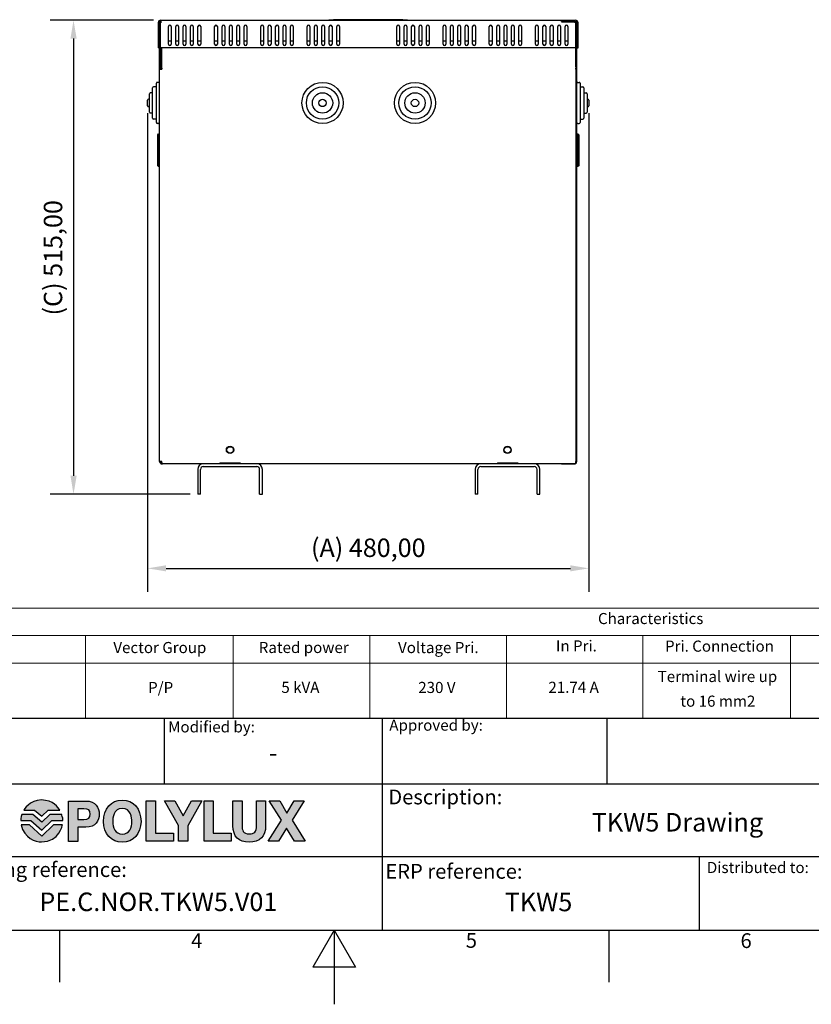
# Model space of a CAD drawing. Units: millimetres. Extents: x 0 to 2376, y 0 to 1680.
# Drawn here: x 848 to 1704, y 0 to 1064 of the extents above; entities that cross this region are included whole.
import ezdxf
from ezdxf.enums import TextEntityAlignment as Align

# ---------------------------------------------------------------- set-up
doc = ezdxf.new("R2018")
doc.units = ezdxf.units.MM
doc.header["$LTSCALE"] = 8
for name, color, linetype, lineweight, true_color in [('Dimensions(ISO)', 156, 'Continuous', 18, 0x004080), ('Sombreado', 179, 'Continuous', 9, 0x1e1e47), ('Symbols(ISO)', 156, 'Continuous', 18, 0x004080)]:
    doc.layers.add(name, color=color, linetype=linetype, lineweight=lineweight, true_color=true_color)
for name, color, linetype, lineweight in [('Geometría del boceto(ISO)', 7, 'Continuous', 25), ('LAYER_1', 7, 'Continuous', 25), ('Visible Edges(ISO)', 7, 'Continuous', 25)]:
    doc.layers.add(name, color=color, linetype=linetype, lineweight=lineweight)
doc.styles.add('Cotas de modelo (ISO)', font='arial.ttf')
doc.styles.add('Current-ISO', font='arial.ttf')
doc.styles.add('Estilo de texto28', font='arial.ttf')
doc.styles.add('Estilo de texto29', font='arial.ttf')
doc.styles.add('Estilo de texto40', font='arial.ttf')
doc.styles.add('Estilo de texto98', font='arial.ttf')
doc.styles.add('Estilo de texto99', font='arial.ttf')
doc.styles.get("Standard").update_dxf_attribs({"font": 'arial.ttf'})
doc.styles.add('Texto notas y aclaraciones (ISO)', font='arial.ttf')
doc.dimstyles.new('Cotas normal (ISO) Medianas', dxfattribs={"dimscale": 8, "dimtxt": 2.5, "dimasz": 2.5, "dimexe": 3.175, "dimexo": 1, "dimgap": 0.762, "dimtad": 1, "dimrnd": 1e-08, "dimzin": 0, "dimtxsty": 'Standard', "dimcen": 0.09, "dimdle": 10, "dimclrd": 156, "dimclre": 156, "dimclrt": 156, "dimazin": 0, "dimtfac": 1.4, "dimtmove": 0, "dimatfit": 3, "dimfxl": 1, "dimtolj": 1, "dimtzin": 0, "dimlwd": 25, "dimlwe": 25, "dimarcsym": 0})

# ---------------------------------------------------------------- blocks, each defined once
blk = doc.blocks.new('Marcos COORDENADAS')
at = {"layer": 'Geometría del boceto(ISO)'}
for p, q in [((10, 10), (287, 10)), ((111.38, 10), (111.38, 3)), ((148.5, 10), (145.61, 5)), ((148.5, 10), (148.5, 0)), ((148.5, 10), (151.39, 5)), ((185.62, 10), (185.62, 3)), ((151.39, 5), (145.61, 5))]:
    blk.add_line(p, q, dxfattribs=at)
at = {"layer": 'Symbols(ISO)', "color": 156, "true_color": 0x004080, "char_height": 2, "attachment_point": 2, "style": 'Texto notas y aclaraciones (ISO)'}
for s, insert in [('4', (129.94, 9.6)), ('5', (167.06, 9.63)), ('6', (204.19, 9.6))]:
    blk.add_mtext(s, dxfattribs=dict(at, insert=insert))
blk = doc.blocks.new('Cajetines ISO POLYLUX')
at = {"layer": 'Sombreado', "true_color": 0xe30613}
h = blk.add_hatch(color=12, dxfattribs=at)
edge = h.paths.add_edge_path()
edge.add_spline(control_points=[(94.43, 116.34), (94.23, 116.63), (93.55, 117.7), (91.95, 117.7)], knot_values=[0, 0, 0, 0, 1, 1, 1, 1], degree=3, periodic=0)
edge.add_spline(control_points=[(91.95, 117.7), (90.35, 117.7), (89.57, 116.34), (89.57, 116.34)], knot_values=[0, 0, 0, 0, 1, 1, 1, 1], degree=3, periodic=0)
edge.add_line((89.57, 116.34), (91.03, 116.34))
edge.add_line((91.03, 116.34), (92, 115.52))
edge.add_line((92, 115.52), (92.87, 116.34))
edge.add_line((92.87, 116.34), (94.43, 116.34))
h = blk.add_hatch(color=12, dxfattribs=at)
edge = h.paths.add_edge_path(flags=0)
edge.add_line((97.66, 115.05), (96.86, 115.05))
edge.add_line((96.86, 115.05), (96.86, 116.52))
edge.add_line((96.86, 116.52), (97.66, 116.52))
edge.add_spline(control_points=[(97.66, 116.52), (98.3, 116.52), (98.56, 116.31), (98.56, 115.79)], knot_values=[-1, -1, -1, -1, 0, 0, 0, 0], degree=3, periodic=0)
edge.add_spline(control_points=[(98.56, 115.79), (98.56, 115.27), (98.3, 115.05), (97.66, 115.05)], knot_values=[-1, -1, -1, -1, 0, 0, 0, 0], degree=3, periodic=0)
edge = h.paths.add_edge_path()
edge.add_spline(control_points=[(99.76, 115.79), (99.76, 114.93), (99.29, 114.01), (97.96, 114.01)], knot_values=[0, 0, 0, 0, 1, 1, 1, 1], degree=3, periodic=0)
edge.add_line((97.96, 114.01), (96.86, 114.01))
edge.add_line((96.86, 114.01), (96.86, 112.11))
edge.add_line((96.86, 112.11), (95.63, 112.11))
edge.add_line((95.63, 112.11), (95.63, 117.56))
edge.add_line((95.63, 117.56), (97.96, 117.56))
edge.add_spline(control_points=[(97.96, 117.56), (99.29, 117.56), (99.76, 116.64), (99.76, 115.79)], knot_values=[0, 0, 0, 0, 1, 1, 1, 1], degree=3, periodic=0)
h = blk.add_hatch(color=12, dxfattribs=at)
edge = h.paths.add_edge_path(flags=0)
edge.add_spline(control_points=[(102.88, 116.57), (104.08, 116.57), (104.18, 115.22), (104.18, 114.81)], knot_values=[-1, -1, -1, -1, 0, 0, 0, 0], degree=3, periodic=0)
edge.add_spline(control_points=[(104.18, 114.81), (104.18, 113.98), (103.84, 113.09), (102.88, 113.09)], knot_values=[-1, -1, -1, -1, 0, 0, 0, 0], degree=3, periodic=0)
edge.add_spline(control_points=[(102.88, 113.09), (101.92, 113.09), (101.58, 113.98), (101.58, 114.81)], knot_values=[-1, -1, -1, -1, 0, 0, 0, 0], degree=3, periodic=0)
edge.add_spline(control_points=[(101.58, 114.81), (101.58, 115.22), (101.67, 116.57), (102.88, 116.57)], knot_values=[-1, -1, -1, -1, 0, 0, 0, 0], degree=3, periodic=0)
edge = h.paths.add_edge_path()
edge.add_spline(control_points=[(100.35, 114.81), (100.35, 116.53), (101.37, 117.69), (102.88, 117.69)], knot_values=[0, 0, 0, 0, 1, 1, 1, 1], degree=3, periodic=0)
edge.add_spline(control_points=[(102.88, 117.69), (104.39, 117.69), (105.41, 116.53), (105.41, 114.81)], knot_values=[0, 0, 0, 0, 1, 1, 1, 1], degree=3, periodic=0)
edge.add_spline(control_points=[(105.41, 114.81), (105.41, 113.14), (104.37, 111.98), (102.88, 111.98)], knot_values=[0, 0, 0, 0, 1, 1, 1, 1], degree=3, periodic=0)
edge.add_spline(control_points=[(102.88, 111.98), (101.39, 111.98), (100.35, 113.14), (100.35, 114.81)], knot_values=[0, 0, 0, 0, 1, 1, 1, 1], degree=3, periodic=0)
for points in [[(106.12, 117.58), (107.35, 117.58), (107.35, 113.24), (109.79, 113.24), (109.79, 112.12), (106.12, 112.12)], [(110.49, 114.24), (108.59, 117.58), (109.98, 117.58), (111.12, 115.54), (112.25, 117.58), (113.62, 117.58), (111.72, 114.21), (111.72, 112.12), (110.49, 112.12)], [(113.93, 117.58), (115.16, 117.58), (115.16, 113.24), (117.6, 113.24), (117.6, 112.12), (113.93, 112.12)], [(125.08, 113.91), (124, 112.12), (122.61, 112.12), (124.4, 114.98), (122.74, 117.58), (124.18, 117.58), (125.13, 115.94), (126.11, 117.58), (127.47, 117.58), (125.82, 114.97), (127.61, 112.12), (126.14, 112.12)]]:
    blk.add_hatch(color=12, dxfattribs=at).paths.add_polyline_path(points)
h = blk.add_hatch(color=12, dxfattribs=at)
edge = h.paths.add_edge_path()
edge.add_line((117.84, 114.2), (117.84, 117.58))
edge.add_line((117.84, 117.58), (119.07, 117.58))
edge.add_line((119.07, 117.58), (119.07, 114.2))
edge.add_spline(control_points=[(119.07, 114.2), (119.07, 113.66), (119.19, 113.11), (120.04, 113.11)], knot_values=[0, 0, 0, 0, 1, 1, 1, 1], degree=3, periodic=0)
edge.add_spline(control_points=[(120.04, 113.11), (120.75, 113.11), (121.02, 113.41), (121.02, 114.2)], knot_values=[0, 0, 0, 0, 1, 1, 1, 1], degree=3, periodic=0)
edge.add_line((121.02, 114.2), (121.02, 117.58))
edge.add_line((121.02, 117.58), (122.25, 117.58))
edge.add_line((122.25, 117.58), (122.25, 114.2))
edge.add_spline(control_points=[(122.25, 114.2), (122.25, 112.78), (121.46, 112), (120.04, 112)], knot_values=[0, 0, 0, 0, 1, 1, 1, 1], degree=3, periodic=0)
edge.add_spline(control_points=[(120.04, 112), (118.6, 112), (117.84, 112.76), (117.84, 114.2)], knot_values=[0, 0, 0, 0, 1, 1, 1, 1], degree=3, periodic=0)
h = blk.add_hatch(color=12, dxfattribs=at)
edge = h.paths.add_edge_path()
edge.add_spline(control_points=[(89.3, 115.74), (89.16, 115.38), (89.16, 114.93), (89.16, 114.93)], knot_values=[0, 0, 0, 0, 1, 1, 1, 1], degree=3, periodic=0)
edge.add_line((89.16, 114.93), (90.54, 114.93))
edge.add_line((90.54, 114.93), (92, 113.63))
edge.add_line((92, 113.63), (93.36, 114.93))
edge.add_line((93.36, 114.93), (94.84, 114.93))
edge.add_spline(control_points=[(94.84, 114.93), (94.85, 115.33), (94.7, 115.74), (94.7, 115.74)], knot_values=[0, 0, 0, 0, 1, 1, 1, 1], degree=3, periodic=0)
edge.add_line((94.7, 115.74), (93.08, 115.74))
edge.add_line((93.08, 115.74), (92, 114.72))
edge.add_line((92, 114.72), (90.81, 115.74))
edge.add_line((90.81, 115.74), (89.3, 115.74))
h = blk.add_hatch(color=12, dxfattribs=at)
edge = h.paths.add_edge_path()
edge.add_spline(control_points=[(89.21, 114.34), (89.61, 112.52), (91.2, 112.01), (91.94, 112.03)], knot_values=[0, 0, 0, 0, 1, 1, 1, 1], degree=3, periodic=0)
edge.add_spline(control_points=[(91.94, 112.03), (94.43, 112.08), (94.79, 114.34), (94.79, 114.34)], knot_values=[0, 0, 0, 0, 1, 1, 1, 1], degree=3, periodic=0)
edge.add_line((94.79, 114.34), (93.58, 114.34))
edge.add_line((93.58, 114.34), (92, 112.82))
edge.add_line((92, 112.82), (90.32, 114.34))
edge.add_line((90.32, 114.34), (89.21, 114.34))
at = {"layer": 'Geometría del boceto(ISO)'}
blk.add_line((180.84, 110), (180.84, 100.1), dxfattribs=at)
at = {"layer": 'LAYER_1', "color": 12, "true_color": 0xe30613}
for p, q in [((95.63, 112.11), (95.63, 117.56)), ((95.63, 117.56), (97.96, 117.56)), ((106.12, 112.12), (106.12, 117.58)), ((106.12, 117.58), (107.35, 117.58)), ((107.35, 117.58), (107.35, 113.24)), ((110.49, 114.24), (108.59, 117.58)), ((108.59, 117.58), (109.98, 117.58)), ((109.98, 117.58), (111.12, 115.54)), ((111.12, 115.54), (112.25, 117.58)), ((113.62, 117.58), (111.72, 114.21)), ((112.25, 117.58), (113.62, 117.58)), ((113.93, 112.12), (113.93, 117.58)), ((113.93, 117.58), (115.16, 117.58)), ((115.16, 117.58), (115.16, 113.24)), ((117.84, 114.2), (117.84, 117.58)), ((117.84, 117.58), (119.07, 117.58)), ((119.07, 117.58), (119.07, 114.2)), ((121.02, 114.2), (121.02, 117.58)), ((121.02, 117.58), (122.25, 117.58)), ((122.25, 117.58), (122.25, 114.2)), ((124.4, 114.98), (122.74, 117.58)), ((122.74, 117.58), (124.18, 117.58)), ((124.18, 117.58), (125.13, 115.94)), ((125.13, 115.94), (126.11, 117.58)), ((127.47, 117.58), (125.82, 114.97)), ((126.11, 117.58), (127.47, 117.58)), ((90.81, 115.74), (89.3, 115.74)), ((89.57, 116.34), (91.03, 116.34)), ((92, 114.72), (90.81, 115.74)), ((91.03, 116.34), (92, 115.52)), ((92, 115.52), (92.87, 116.34)), ((93.08, 115.74), (92, 114.72)), ((92.87, 116.34), (94.43, 116.34)), ((94.7, 115.74), (93.08, 115.74)), ((97.66, 116.52), (96.86, 116.52)), ((96.86, 116.52), (96.86, 115.05)), ((89.16, 114.93), (90.54, 114.93)), ((90.54, 114.93), (92, 113.63)), ((92, 113.63), (93.36, 114.93)), ((93.36, 114.93), (94.84, 114.93)), ((96.86, 115.05), (97.66, 115.05)), ((122.61, 112.12), (124.4, 114.98)), ((125.82, 114.97), (127.61, 112.12)), ((90.32, 114.34), (89.21, 114.34)), ((92, 112.82), (90.32, 114.34)), ((93.58, 114.34), (92, 112.82)), ((94.79, 114.34), (93.58, 114.34)), ((97.96, 114.01), (96.86, 114.01)), ((96.86, 114.01), (96.86, 112.11)), ((107.35, 113.24), (109.79, 113.24)), ((109.79, 113.24), (109.79, 112.12)), ((110.49, 112.12), (110.49, 114.24)), ((111.72, 114.21), (111.72, 112.12)), ((115.16, 113.24), (117.6, 113.24)), ((117.6, 113.24), (117.6, 112.12)), ((125.08, 113.91), (124, 112.12)), ((126.14, 112.12), (125.08, 113.91)), ((96.86, 112.11), (95.63, 112.11)), ((109.79, 112.12), (106.12, 112.12)), ((111.72, 112.12), (110.49, 112.12)), ((117.6, 112.12), (113.93, 112.12)), ((124, 112.12), (122.61, 112.12)), ((127.61, 112.12), (126.14, 112.12))]:
    blk.add_line(p, q, dxfattribs=at)
for points in [[(91.95, 117.7), (90.35, 117.7), (89.57, 116.34), (89.57, 116.34)], [(94.43, 116.34), (94.23, 116.63), (93.55, 117.7), (91.95, 117.7)], [(97.96, 117.56), (99.29, 117.56), (99.76, 116.64), (99.76, 115.79)], [(100.35, 114.81), (100.35, 116.53), (101.37, 117.69), (102.88, 117.69)], [(102.88, 117.69), (104.39, 117.69), (105.41, 116.53), (105.41, 114.81)], [(89.3, 115.74), (89.16, 115.38), (89.16, 114.93), (89.16, 114.93)], [(94.84, 114.93), (94.85, 115.33), (94.7, 115.74), (94.7, 115.74)], [(98.56, 115.79), (98.56, 116.31), (98.3, 116.52), (97.66, 116.52)], [(97.66, 115.05), (98.3, 115.05), (98.56, 115.27), (98.56, 115.79)], [(99.76, 115.79), (99.76, 114.93), (99.29, 114.01), (97.96, 114.01)], [(102.88, 116.57), (101.67, 116.57), (101.58, 115.22), (101.58, 114.81)], [(104.18, 114.81), (104.18, 115.22), (104.08, 116.57), (102.88, 116.57)], [(102.88, 111.98), (101.39, 111.98), (100.35, 113.14), (100.35, 114.81)], [(101.58, 114.81), (101.58, 113.98), (101.92, 113.09), (102.88, 113.09)], [(105.41, 114.81), (105.41, 113.14), (104.37, 111.98), (102.88, 111.98)], [(102.88, 113.09), (103.84, 113.09), (104.18, 113.98), (104.18, 114.81)], [(89.21, 114.34), (89.61, 112.52), (91.2, 112.01), (91.94, 112.03)], [(91.94, 112.03), (94.43, 112.08), (94.79, 114.34), (94.79, 114.34)], [(120.04, 112), (118.6, 112), (117.84, 112.76), (117.84, 114.2)], [(119.07, 114.2), (119.07, 113.66), (119.19, 113.11), (120.04, 113.11)], [(120.04, 113.11), (120.75, 113.11), (121.02, 113.41), (121.02, 114.2)], [(122.25, 114.2), (122.25, 112.78), (121.46, 112), (120.04, 112)]]:
    blk.add_open_spline(points, degree=3, dxfattribs=at)
at = {"layer": 'Visible Edges(ISO)'}
for p, q in [((270, 128.73), (77.98, 128.73)), ((108.58, 119.9), (108.58, 128.73)), ((138, 128.73), (138, 100.1)), ((168.4, 119.9), (168.4, 128.73)), ((77.98, 119.9), (270, 119.9)), ((270, 110), (77.98, 110)), ((77.98, 100.1), (270, 100.1))]:
    blk.add_line(p, q, dxfattribs=at)
at = {"layer": 'Symbols(ISO)', "color": 7, "style": 'Current-ISO'}
for s, insert, char_height, width, attachment_point in [('\\fArial|b0|i0;\\H1.5000;Modified by:', (109.08, 128.33), 1.5, 27.6925, 1), ('\\fArial|b0|i0;\\H1.5000;Approved by:', (138.97, 128.56), 1.5, 28.7511, 1), ('\\fArial|b0|i0;\\H2.5000;-', (123.26, 124.09), 2.5, 27.8788, 5), ('\\fArial|b0|i0;\\H2.0000;Description:', (138.83, 119.11), 2, 27.6925, 1), ('\\fArial|b0|i0;\\H2.0000;Drawing reference:', (79.41, 109.3), 2, 27.6925, 1), ('\\fArial|b0|i0;\\H2.0000;ERP reference:', (138.43, 109.06), 2, 27.6925, 1), ('\\fArial|b0|i0;\\H1.5000;Distributed to:', (181.89, 109.33), 1.5, 14.5, 1)]:
    blk.add_mtext(s, dxfattribs=dict(at, insert=insert, char_height=char_height, width=width, attachment_point=attachment_point))
at = {"layer": 'Symbols(ISO)', "color": 7}
for tag, height, style, p in [('MATERIAL', 2, 'Texto notas y aclaraciones (ISO)', (209.43, 123.91)), ('MASA\\P3;', 2, 'Texto notas y aclaraciones (ISO)', (250.93, 124.09)), ('Replaces', 2, 'Texto notas y aclaraciones (ISO)', (183.12, 123.32)), ('Description', 2.5, 'Estilo de texto28', (177.91, 114.37)), ('PART_NUMBER', 2.5, 'Estilo de texto28', (107.76, 103.62)), ('ERP_reference', 2.5, 'Estilo de texto28', (159.14, 103.6)), ('PROVEEDOR', 1.5, 'Estilo de texto40', (189.74, 104.87)), ('Escala_de_vista_inicial', 2, 'Estilo de texto29', (250.97, 103.35))]:
    blk.add_attdef(tag, text='', height=height, dxfattribs=dict(at, style=style)).set_placement(p, align=Align.MIDDLE_CENTER)
at = {"layer": 'Symbols(ISO)', "color": 7, "style": 'Estilo de texto29'}
for tag, p in [('Surface_treatment', (232.21, 125.1)), ('D._Técnico', (210.67, 108.94)), ('D._Fábrica', (231.68, 108.92)), ('D._Comercial', (210.67, 104.13)), ('D._Compras', (232.14, 104.18))]:
    blk.add_attdef(tag, text='', height=2, dxfattribs=at).set_placement(p, align=Align.TOP_CENTER)
at = {"layer": 'Symbols(ISO)', "color": 142, "true_color": 0x0080c0, "style": 'Estilo de texto29'}
blk.add_attdef('Valid', text='', height=2, dxfattribs=at).set_placement((265.24, 124.39), align=Align.MIDDLE_CENTER)
at = {"layer": 'Symbols(ISO)', "color": 7}
for tag, height, style, p in [('NOMBRE_DE_ARCHIVO_Y_RUTA', 0.3, 'Estilo de texto99', (243.87, 116.84)), ('Number_of_sheets', 2.5, 'Estilo de texto28', (265.95, 105.51))]:
    blk.add_attdef(tag, text='', height=height, dxfattribs=dict(at, style=style)).set_placement(p, align=Align.TOP_LEFT)
at = {"layer": 'Symbols(ISO)', "color": 7, "style": 'Texto notas y aclaraciones (ISO)'}
blk.add_attdef('Unidades', text='', height=2, dxfattribs=at).set_placement((235.31, 114.12), align=Align.MIDDLE_LEFT)
at = {"layer": 'Symbols(ISO)', "color": 7, "style": 'Estilo de texto98'}
blk.add_attdef('Sheet_number', text='', height=2.49, dxfattribs=at).set_placement((263.78, 105.5), align=Align.TOP_RIGHT)
blk = doc.blocks.new('*D19')
at = {"layer": 'Defpoints', "color": 0, "linetype": 'Continuous', "transparency": 16777216}
for p in [(986.3, 971.2), (1463.5, 971.2), (1463.5, 471.2)]:
    blk.add_point(p, dxfattribs=at)
at = {"layer": 'Dimensions(ISO)', "color": 156, "linetype": 'Continuous', "lineweight": 25, "true_color": 0x004080, "transparency": 16777216}
for p, q in [((986.3, 963.2), (986.3, 445.8)), ((1463.5, 963.2), (1463.5, 445.8)), ((1006.3, 471.2), (1443.5, 471.2))]:
    blk.add_line(p, q, dxfattribs=at)
at = {"layer": 'Dimensions(ISO)', "color": 156, "linetype": 'Continuous', "true_color": 0x004080, "transparency": 16777216}
for points in [[(1006.3, 474.5), (1006.3, 467.9), (986.3, 471.2)], [(1443.5, 474.5), (1443.5, 467.9), (1463.5, 471.2)]]:
    blk.add_solid(points, dxfattribs=at)
at = {"layer": 'Dimensions(ISO)', "color": 156, "linetype": 'Continuous', "lineweight": 25, "true_color": 0x004080, "transparency": 16777216, "insert": (1157, 503.4), "char_height": 20, "attachment_point": 1}
blk.add_mtext('\\A1; \\fArial|b0|i0;\\H19.8985;(A) 480,00', dxfattribs=at)
blk = doc.blocks.new('*D20')
at = {"layer": 'Defpoints', "color": 0, "linetype": 'Continuous', "transparency": 16777216}
for p in [(1000.8, 1063.7), (906.3, 551.2), (1040.5, 551.2)]:
    blk.add_point(p, dxfattribs=at)
at = {"layer": 'Dimensions(ISO)', "color": 156, "linetype": 'Continuous', "lineweight": 25, "true_color": 0x004080, "transparency": 16777216}
for p, q in [((992.8, 1063.7), (880.9, 1063.7)), ((906.3, 1043.7), (906.3, 571.2)), ((1032.5, 551.2), (880.9, 551.2))]:
    blk.add_line(p, q, dxfattribs=at)
at = {"layer": 'Dimensions(ISO)', "color": 156, "linetype": 'Continuous', "true_color": 0x004080, "transparency": 16777216}
for points in [[(903, 1043.7), (909.7, 1043.7), (906.3, 1063.7)], [(903, 571.2), (909.7, 571.2), (906.3, 551.2)]]:
    blk.add_solid(points, dxfattribs=at)
at = {"layer": 'Dimensions(ISO)', "color": 156, "linetype": 'Continuous', "lineweight": 25, "true_color": 0x004080, "transparency": 16777216, "insert": (874.2, 738.4), "char_height": 20, "attachment_point": 1, "rotation": 90}
blk.add_mtext('\\A1; \\fArial|b0|i0;\\H19.8985;(C) 515,00', dxfattribs=at)
blk = doc.blocks.new('Tabla1')
at = {"layer": 'Symbols(ISO)'}
for p, q in [((94.98, 53.53), (287, 53.53)), ((94.98, 49.81), (287, 49.81)), ((114.92, 49.81), (114.92, 46.09)), ((134.86, 49.81), (134.86, 46.09)), ((153.32, 49.81), (153.32, 46.09)), ((171.79, 49.81), (171.79, 46.09)), ((190.25, 49.81), (190.25, 46.09)), ((210.19, 49.81), (210.19, 46.09)), ((94.98, 46.09), (287, 46.09)), ((114.92, 46.09), (114.92, 38.63)), ((134.86, 46.09), (134.86, 38.63)), ((153.32, 46.09), (153.32, 38.63)), ((171.79, 46.09), (171.79, 38.63)), ((190.25, 46.09), (190.25, 38.63)), ((210.19, 46.09), (210.19, 38.63)), ((94.98, 38.63), (287, 38.63))]:
    blk.add_line(p, q, dxfattribs=at)
at = {"layer": 'Symbols(ISO)', "char_height": 1.5, "attachment_point": 7, "style": 'Cotas de modelo (ISO)'}
for s, insert in [('Characteristics', (184.17, 50.9)), ('In Pri.', (178.49, 47.2)), ('Pri. Connection', (193.23, 47.17)), ('Vector Group', (118.67, 46.98)), ('Rated power', (138.32, 46.99)), ('Voltage Pri.', (157.15, 46.98)), ('Terminal wire up ', (192.24, 43.07)), ('P/P', (123.37, 41.58)), ('5 kVA', (141.38, 41.6)), ('230 V', (159.88, 41.59)), ('21.74 A', (177.47, 41.61)), ('to 16 mm2', (195.31, 39.74))]:
    blk.add_mtext(s, dxfattribs=dict(at, insert=insert))

msp = doc.modelspace()

# ---------------------------------------------------------------- linework, layer by layer
at = {"layer": 'Visible Edges(ISO)'}
for p, q in [((1182.35, 1064.193), (1182.35, 1063.693)), ((1182.35, 1064.193), (1187.35, 1064.193)), ((1262.35, 1064.193), (1187.35, 1064.193)), ((1262.35, 1064.193), (1267.35, 1064.193)), ((1267.35, 1063.693), (1267.35, 1064.193)), ((999.35, 1060.693), (997.85, 1060.693)), ((997.85, 1060.693), (997.85, 1033.693)), ((999.35, 1060.693), (999.35, 1059.793)), ((999.35, 1010.55), (999.35, 1059.793)), ((1000.411, 1033.693), (1000.411, 1060.693)), ((1000.411, 1060.693), (1000.85, 1060.693)), ((1000.85, 1063.693), (1000.85, 1060.693)), ((1000.85, 1063.693), (1448.85, 1063.693)), ((1008.85, 1037.693), (1008.85, 1056.693)), ((1011.85, 1056.693), (1011.85, 1037.693)), ((1016.85, 1037.693), (1016.85, 1056.693)), ((1019.85, 1056.693), (1019.85, 1037.693)), ((1024.85, 1037.693), (1024.85, 1056.693)), ((1027.85, 1056.693), (1027.85, 1037.693)), ((1032.85, 1037.693), (1032.85, 1056.693)), ((1035.85, 1056.693), (1035.85, 1037.693)), ((1040.85, 1037.693), (1040.85, 1056.693)), ((1043.85, 1056.693), (1043.85, 1037.693)), ((1058.85, 1037.693), (1058.85, 1056.693)), ((1061.85, 1056.693), (1061.85, 1037.693)), ((1066.85, 1037.693), (1066.85, 1056.693)), ((1069.85, 1056.693), (1069.85, 1037.693)), ((1074.85, 1037.693), (1074.85, 1056.693)), ((1077.85, 1056.693), (1077.85, 1037.693)), ((1082.85, 1037.693), (1082.85, 1056.693)), ((1085.85, 1056.693), (1085.85, 1037.693)), ((1090.85, 1037.693), (1090.85, 1056.693)), ((1093.85, 1056.693), (1093.85, 1037.693)), ((1108.85, 1037.693), (1108.85, 1056.693)), ((1111.85, 1056.693), (1111.85, 1037.693)), ((1116.85, 1037.693), (1116.85, 1056.693)), ((1119.85, 1056.693), (1119.85, 1037.693)), ((1124.85, 1037.693), (1124.85, 1056.693)), ((1127.85, 1056.693), (1127.85, 1037.693)), ((1132.85, 1037.693), (1132.85, 1056.693)), ((1135.85, 1056.693), (1135.85, 1037.693)), ((1140.85, 1037.693), (1140.85, 1056.693)), ((1143.85, 1056.693), (1143.85, 1037.693)), ((1158.85, 1037.693), (1158.85, 1056.693)), ((1161.85, 1056.693), (1161.85, 1037.693)), ((1166.85, 1037.693), (1166.85, 1056.693)), ((1169.85, 1056.693), (1169.85, 1037.693)), ((1174.85, 1037.693), (1174.85, 1056.693)), ((1177.85, 1056.693), (1177.85, 1037.693)), ((1182.85, 1037.693), (1182.85, 1056.693)), ((1185.85, 1056.693), (1185.85, 1037.693)), ((1190.85, 1037.693), (1190.85, 1056.693)), ((1193.85, 1056.693), (1193.85, 1037.693)), ((1255.85, 1037.693), (1255.85, 1056.693)), ((1258.85, 1056.693), (1258.85, 1037.693)), ((1263.85, 1037.693), (1263.85, 1056.693)), ((1266.85, 1056.693), (1266.85, 1037.693)), ((1271.85, 1037.693), (1271.85, 1056.693)), ((1274.85, 1056.693), (1274.85, 1037.693)), ((1279.85, 1037.693), (1279.85, 1056.693)), ((1282.85, 1056.693), (1282.85, 1037.693)), ((1287.85, 1037.693), (1287.85, 1056.693)), ((1290.85, 1056.693), (1290.85, 1037.693)), ((1305.85, 1037.693), (1305.85, 1056.693)), ((1308.85, 1056.693), (1308.85, 1037.693)), ((1313.85, 1037.693), (1313.85, 1056.693)), ((1316.85, 1056.693), (1316.85, 1037.693)), ((1321.85, 1037.693), (1321.85, 1056.693)), ((1324.85, 1056.693), (1324.85, 1037.693)), ((1329.85, 1037.693), (1329.85, 1056.693)), ((1332.85, 1056.693), (1332.85, 1037.693)), ((1337.85, 1037.693), (1337.85, 1056.693)), ((1340.85, 1056.693), (1340.85, 1037.693)), ((1355.85, 1037.693), (1355.85, 1056.693)), ((1358.85, 1056.693), (1358.85, 1037.693)), ((1363.85, 1037.693), (1363.85, 1056.693)), ((1366.85, 1056.693), (1366.85, 1037.693)), ((1371.85, 1037.693), (1371.85, 1056.693)), ((1374.85, 1056.693), (1374.85, 1037.693)), ((1379.85, 1037.693), (1379.85, 1056.693)), ((1382.85, 1056.693), (1382.85, 1037.693)), ((1387.85, 1037.693), (1387.85, 1056.693)), ((1390.85, 1056.693), (1390.85, 1037.693)), ((1405.85, 1037.693), (1405.85, 1056.693)), ((1408.85, 1056.693), (1408.85, 1037.693)), ((1413.85, 1037.693), (1413.85, 1056.693)), ((1416.85, 1056.693), (1416.85, 1037.693)), ((1421.85, 1037.693), (1421.85, 1056.693)), ((1424.85, 1056.693), (1424.85, 1037.693)), ((1429.85, 1037.693), (1429.85, 1056.693)), ((1432.85, 1056.693), (1432.85, 1037.693)), ((1448.15, 1062.193), (1434.05, 1062.193)), ((1434.05, 1062.001), (1434.05, 1062.193)), ((1434.05, 1062.001), (1448.15, 1062.001)), ((1437.85, 1037.693), (1437.85, 1056.693)), ((1440.85, 1056.693), (1440.85, 1037.693)), ((1448.15, 1062.001), (1448.85, 1062.001)), ((1448.85, 1062.089), (1448.85, 1063.693)), ((1448.85, 1060.693), (1448.85, 1062.001)), ((1448.85, 1060.693), (1449.289, 1060.693)), ((1449.289, 1060.693), (1449.289, 1033.693)), ((1449.35, 1013.272), (1449.35, 1059.793)), ((1450.375, 1060.693), (1451.85, 1060.693)), ((1450.55, 586.593), (1450.55, 1059.793)), ((1451.85, 1033.693), (1451.85, 1060.693)), ((999.35, 1033.693), (997.85, 1033.693)), ((1449.289, 1033.693), (1000.411, 1033.693)), ((1000.55, 1010.55), (1000.55, 1033.693)), ((1001.75, 1011.75), (1001.75, 1033.693)), ((1008.85, 1041.504), (1011.85, 1041.504)), ((1016.85, 1041.504), (1019.85, 1041.504)), ((1024.85, 1041.504), (1027.85, 1041.504)), ((1032.85, 1041.504), (1035.85, 1041.504)), ((1040.85, 1041.504), (1043.85, 1041.504)), ((1058.85, 1041.504), (1061.85, 1041.504)), ((1066.85, 1041.504), (1069.85, 1041.504)), ((1074.85, 1041.504), (1077.85, 1041.504)), ((1082.85, 1041.504), (1085.85, 1041.504)), ((1090.85, 1041.504), (1093.85, 1041.504)), ((1108.85, 1041.504), (1111.85, 1041.504)), ((1116.85, 1041.504), (1119.85, 1041.504)), ((1124.85, 1041.504), (1127.85, 1041.504)), ((1132.85, 1041.504), (1135.85, 1041.504)), ((1140.85, 1041.504), (1143.85, 1041.504)), ((1158.85, 1041.504), (1161.85, 1041.504)), ((1166.85, 1041.504), (1169.85, 1041.504)), ((1174.85, 1041.504), (1177.85, 1041.504)), ((1182.85, 1041.504), (1185.85, 1041.504)), ((1190.85, 1041.504), (1193.85, 1041.504)), ((1210.537, 1033.661), (1210.467, 1033.693)), ((1210.556, 1033.693), (1210.537, 1033.661)), ((1240.563, 1033.661), (1240.544, 1033.693)), ((1240.633, 1033.693), (1240.563, 1033.661)), ((1255.85, 1041.504), (1258.85, 1041.504)), ((1263.85, 1041.504), (1266.85, 1041.504)), ((1271.85, 1041.504), (1274.85, 1041.504)), ((1279.85, 1041.504), (1282.85, 1041.504)), ((1287.85, 1041.504), (1290.85, 1041.504)), ((1305.85, 1041.504), (1308.85, 1041.504)), ((1313.85, 1041.504), (1316.85, 1041.504)), ((1321.85, 1041.504), (1324.85, 1041.504)), ((1329.85, 1041.504), (1332.85, 1041.504)), ((1337.85, 1041.504), (1340.85, 1041.504)), ((1355.85, 1041.504), (1358.85, 1041.504)), ((1363.85, 1041.504), (1366.85, 1041.504)), ((1371.85, 1041.504), (1374.85, 1041.504)), ((1379.85, 1041.504), (1382.85, 1041.504)), ((1387.85, 1041.504), (1390.85, 1041.504)), ((1405.85, 1041.504), (1408.85, 1041.504)), ((1413.85, 1041.504), (1416.85, 1041.504)), ((1421.85, 1041.504), (1424.85, 1041.504)), ((1429.85, 1041.504), (1432.85, 1041.504)), ((1437.85, 1041.504), (1440.85, 1041.504)), ((1449.289, 1041.504), (1449.35, 1041.504)), ((1450.55, 1033.693), (1451.85, 1033.693)), ((1001.75, 1011.75), (1001.75, 1010.55)), ((1449.35, 1013.272), (1449.35, 1011.75)), ((1449.35, 1010.55), (1449.35, 1011.75)), ((999.35, 586.593), (999.35, 1010.55)), ((999.35, 1010.55), (1001.75, 1010.55)), ((1449.35, 1010.55), (1449.35, 586.593)), ((991.85, 957.693), (991.85, 990.693)), ((995.85, 991.693), (992.85, 991.693)), ((995.85, 952.943), (995.85, 995.443)), ((998.35, 996.443), (996.85, 996.443)), ((1451.55, 996.443), (1453.05, 996.443)), ((1454.05, 995.443), (1454.05, 952.943)), ((1454.05, 991.693), (1457.05, 991.693)), ((1458.05, 990.693), (1458.05, 957.693)), ((988.35, 964.193), (988.35, 984.193)), ((991.85, 985.193), (989.35, 985.193)), ((1458.05, 985.193), (1460.55, 985.193)), ((1461.55, 984.193), (1461.55, 964.193)), ((986.35, 971.193), (986.35, 977.193)), ((988.35, 978.193), (987.35, 978.193)), ((988.35, 970.193), (987.35, 970.193)), ((1461.55, 978.193), (1462.55, 978.193)), ((1461.55, 970.193), (1462.55, 970.193)), ((1463.55, 977.193), (1463.55, 971.193)), ((991.85, 963.193), (989.35, 963.193)), ((1458.05, 963.193), (1460.55, 963.193)), ((995.85, 956.693), (992.85, 956.693)), ((998.35, 951.943), (996.85, 951.943)), ((1451.55, 951.943), (1453.05, 951.943)), ((1454.05, 956.693), (1457.05, 956.693)), ((997.35, 939.893), (998.35, 940.893)), ((997.35, 906.393), (997.35, 939.893)), ((998.35, 940.893), (999.35, 940.893)), ((998.35, 940.893), (998.35, 905.393)), ((1450.55, 940.893), (1451.55, 940.893)), ((1451.55, 905.393), (1451.55, 940.893)), ((1451.55, 940.893), (1452.55, 939.893)), ((1452.55, 939.893), (1452.55, 906.393)), ((998.35, 905.393), (997.35, 906.393)), ((999.35, 905.393), (998.35, 905.393)), ((1451.55, 905.393), (1450.55, 905.393)), ((1452.55, 906.393), (1451.55, 905.393)), ((1001.75, 586.593), (999.35, 586.593)), ((1001.75, 585.393), (1002.032, 585.393)), ((1001.75, 585.393), (1001.75, 584.193)), ((1449.35, 584.515), (1449.35, 586.593)), ((1000.55, 584.515), (1000.55, 584.193)), ((1000.55, 584.193), (1001.75, 584.193)), ((1001.75, 584.193), (1002.598, 584.193)), ((1046.55, 584.193), (1002.598, 584.193)), ((1040.55, 578.193), (1040.55, 551.193)), ((1043.55, 551.193), (1043.55, 578.193)), ((1104.55, 584.193), (1046.55, 584.193)), ((1046.55, 581.193), (1104.55, 581.193)), ((1064.55, 585.202), (1086.55, 585.202)), ((1064.55, 585.202), (1064.55, 584.193)), ((1086.55, 585.202), (1086.55, 584.193)), ((1346.55, 584.193), (1104.55, 584.193)), ((1107.55, 551.193), (1107.55, 578.193)), ((1110.55, 551.193), (1110.55, 578.193)), ((1340.55, 578.193), (1340.55, 551.193)), ((1343.55, 551.193), (1343.55, 578.193)), ((1404.55, 584.193), (1346.55, 584.193)), ((1346.55, 581.193), (1404.55, 581.193)), ((1364.55, 585.202), (1386.55, 585.202)), ((1364.55, 585.202), (1364.55, 584.193)), ((1386.55, 585.202), (1386.55, 584.193)), ((1434.05, 584.193), (1404.55, 584.193)), ((1407.55, 551.193), (1407.55, 578.193)), ((1410.55, 551.193), (1410.55, 578.193)), ((1434.05, 584.515), (1448.15, 584.515)), ((1434.05, 584.515), (1434.05, 584.193)), ((1434.05, 584.193), (1448.15, 584.193)), ((1448.15, 584.515), (1449.35, 584.515)), ((1449.35, 584.193), (1448.15, 584.193)), ((1449.35, 584.193), (1449.35, 584.515)), ((1043.55, 551.193), (1040.55, 551.193)), ((1107.55, 551.193), (1110.55, 551.193)), ((1343.55, 551.193), (1340.55, 551.193)), ((1407.55, 551.193), (1410.55, 551.193))]:
    msp.add_line(p, q, dxfattribs=at)
for centre, radius in [((1175.55, 974.193), 22.25), ((1175.55, 974.193), 17.5), ((1275.55, 974.193), 22.25), ((1275.55, 974.193), 17.5), ((1175.55, 974.193), 11), ((1275.55, 974.193), 11), ((1175.55, 974.193), 4), ((1275.55, 974.193), 4), ((1075.55, 599.193), 4), ((1075.55, 599.193), 3.5), ((1375.55, 599.193), 4), ((1375.55, 599.193), 3.5)]:
    msp.add_circle(centre, radius, dxfattribs=at)
for centre, radius, start, end in [((1000.85, 1060.693), 3, 90, 180), ((1000.85, 1060.693), 1.5, 90, 180), ((1001.75, 1059.793), 2.4, 112.024313, 180), ((1010.35, 1056.693), 1.5, 0, 180), ((1018.35, 1056.693), 1.5, 0, 180), ((1026.35, 1056.693), 1.5, 0, 180), ((1034.35, 1056.693), 1.5, 0, 180), ((1042.35, 1056.693), 1.5, 0, 180), ((1060.35, 1056.693), 1.5, 0, 180), ((1068.35, 1056.693), 1.5, 0, 180), ((1076.35, 1056.693), 1.5, 0, 180), ((1084.35, 1056.693), 1.5, 0, 180), ((1092.35, 1056.693), 1.5, 0, 180), ((1110.35, 1056.693), 1.5, 0, 180), ((1118.35, 1056.693), 1.5, 0, 180), ((1126.35, 1056.693), 1.5, 0, 180), ((1134.35, 1056.693), 1.5, 0, 180), ((1142.35, 1056.693), 1.5, 0, 180), ((1160.35, 1056.693), 1.5, 0, 180), ((1168.35, 1056.693), 1.5, 0, 180), ((1176.35, 1056.693), 1.5, 0, 180), ((1184.35, 1056.693), 1.5, 0, 180), ((1192.35, 1056.693), 1.5, 0, 180), ((1257.35, 1056.693), 1.5, 0, 180), ((1265.35, 1056.693), 1.5, 0, 180), ((1273.35, 1056.693), 1.5, 0, 180), ((1281.35, 1056.693), 1.5, 0, 180), ((1289.35, 1056.693), 1.5, 0, 180), ((1307.35, 1056.693), 1.5, 0, 180), ((1315.35, 1056.693), 1.5, 0, 180), ((1323.35, 1056.693), 1.5, 0, 180), ((1331.35, 1056.693), 1.5, 0, 180), ((1339.35, 1056.693), 1.5, 0, 180), ((1357.35, 1056.693), 1.5, 0, 180), ((1365.35, 1056.693), 1.5, 0, 180), ((1373.35, 1056.693), 1.5, 0, 180), ((1381.35, 1056.693), 1.5, 0, 180), ((1389.35, 1056.693), 1.5, 0, 180), ((1407.35, 1056.693), 1.5, 0, 180), ((1415.35, 1056.693), 1.5, 0, 180), ((1423.35, 1056.693), 1.5, 0, 180), ((1431.35, 1056.693), 1.5, 0, 180), ((1439.35, 1056.693), 1.5, 0, 180), ((1448.15, 1059.793), 2.4, 0, 90), ((1448.85, 1060.693), 3, 0, 90), ((1448.85, 1060.693), 1.5, 2.373172, 90), ((1448.15, 1059.793), 1.2, 48.590378, 54.314665), ((1448.15, 1059.793), 1.2, 0, 18.295551), ((1010.35, 1037.693), 1.5, 180, 0), ((1018.35, 1037.693), 1.5, 180, 0), ((1026.35, 1037.693), 1.5, 180, 0), ((1034.35, 1037.693), 1.5, 180, 0), ((1042.35, 1037.693), 1.5, 180, 0), ((1060.35, 1037.693), 1.5, 180, 0), ((1068.35, 1037.693), 1.5, 180, 0), ((1076.35, 1037.693), 1.5, 180, 0), ((1084.35, 1037.693), 1.5, 180, 0), ((1092.35, 1037.693), 1.5, 180, 0), ((1110.35, 1037.693), 1.5, 180, 0), ((1118.35, 1037.693), 1.5, 180, 0), ((1126.35, 1037.693), 1.5, 180, 0), ((1134.35, 1037.693), 1.5, 180, 0), ((1142.35, 1037.693), 1.5, 180, 0), ((1160.35, 1037.693), 1.5, 180, 0), ((1168.35, 1037.693), 1.5, 180, 0), ((1176.35, 1037.693), 1.5, 180, 0), ((1184.35, 1037.693), 1.5, 180, 0), ((1192.35, 1037.693), 1.5, 180, 0), ((1257.35, 1037.693), 1.5, 180, 0), ((1265.35, 1037.693), 1.5, 180, 0), ((1273.35, 1037.693), 1.5, 180, 0), ((1281.35, 1037.693), 1.5, 180, 0), ((1289.35, 1037.693), 1.5, 180, 0), ((1307.35, 1037.693), 1.5, 180, 0), ((1315.35, 1037.693), 1.5, 180, 0), ((1323.35, 1037.693), 1.5, 180, 0), ((1331.35, 1037.693), 1.5, 180, 0), ((1339.35, 1037.693), 1.5, 180, 0), ((1357.35, 1037.693), 1.5, 180, 0), ((1365.35, 1037.693), 1.5, 180, 0), ((1373.35, 1037.693), 1.5, 180, 0), ((1381.35, 1037.693), 1.5, 180, 0), ((1389.35, 1037.693), 1.5, 180, 0), ((1407.35, 1037.693), 1.5, 180, 0), ((1415.35, 1037.693), 1.5, 180, 0), ((1423.35, 1037.693), 1.5, 180, 0), ((1431.35, 1037.693), 1.5, 180, 0), ((1439.35, 1037.693), 1.5, 180, 0), ((992.85, 990.693), 1, 90, 180), ((996.85, 995.443), 1, 90, 180), ((998.35, 995.443), 1, 0, 90), ((1451.55, 995.443), 1, 90, 180), ((1453.05, 995.443), 1, 0, 90), ((1457.05, 990.693), 1, 0, 90), ((989.35, 984.193), 1, 90, 180), ((1460.55, 984.193), 1, 0, 90), ((987.35, 977.193), 1, 90, 180), ((987.35, 971.193), 1, 180, 270), ((1462.55, 977.193), 1, 0, 90), ((1462.55, 971.193), 1, 270, 0), ((989.35, 964.193), 1, 180, 270), ((1460.55, 964.193), 1, 270, 0), ((992.85, 957.693), 1, 180, 270), ((996.85, 952.943), 1, 180, 270), ((998.35, 952.943), 1, 270, 0), ((1451.55, 952.943), 1, 180, 270), ((1453.05, 952.943), 1, 270, 0), ((1457.05, 957.693), 1, 270, 0), ((1448.15, 586.593), 2.4, 300, 0), ((1046.55, 578.193), 6, 90, 180), ((1046.55, 578.193), 3, 90, 180), ((1104.55, 578.193), 6, 0, 90), ((1104.55, 578.193), 3, 0, 90), ((1346.55, 578.193), 6, 90, 180), ((1346.55, 578.193), 3, 90, 180), ((1404.55, 578.193), 6, 0, 90), ((1404.55, 578.193), 3, 0, 90), ((1448.15, 586.593), 2.4, 270, 300)]:
    msp.add_arc(centre, radius, start, end, dxfattribs=at)
for points, knots in [([(999.35, 586.593), (999.35, 585.875), (999.953, 584.632), (1001.211, 584.193), (1001.75, 584.193)], [0, 0, 0, 0, 0.8975979, 1.57079633, 1.57079633, 1.57079633, 1.57079633]), ([(1000.55, 586.593), (1000.55, 586.436), (1000.581, 586.28), (1000.702, 585.989), (1000.79, 585.856), (1001.013, 585.634), (1001.145, 585.545), (1001.436, 585.425), (1001.592, 585.393), (1001.75, 585.393)], [0, 0, 0, 0, 0.0518369, 0.0518369, 0.103679239, 0.103679239, 0.155446522, 0.155446522, 0.207358607, 0.207358607, 0.207358607, 0.207358607]), ([(1002.598, 584.193), (1002.437, 584.193), (1002.154, 584.796), (1001.871, 586.055), (1001.75, 586.593)], [0, 0, 0, 0, 0.8975979, 1.57079633, 1.57079633, 1.57079633, 1.57079633])]:
    msp.add_open_spline(points, degree=3, knots=knots, dxfattribs=at)

# ---------------------------------------------------------------- block references
at = {"xscale": 8, "yscale": 8, "zscale": 8}
for name in ['Marcos COORDENADAS', 'Tabla1']:
    msp.add_blockref(name, (0, 0), dxfattribs=at)
ref = msp.add_blockref('Cajetines ISO POLYLUX', (136, -720.771), dxfattribs=dict(xscale=8, yscale=8, zscale=8))
lines = msp.add_mtext('PE.C.NOR.TKW5.V01', dxfattribs={"layer": 'Symbols(ISO)', "color": 7, "insert": (998.041, 108.182), "char_height": 20, "width": 456.13504, "attachment_point": 5, "style": 'Estilo de texto28'})
ref.add_attrib('PART_NUMBER', '', (998.041, 108.182)).embed_mtext(lines)
lines = msp.add_mtext('TKW5 Drawing', dxfattribs={"layer": 'Symbols(ISO)', "color": 7, "insert": (1559.278, 194.16), "char_height": 20, "width": 628.93369, "attachment_point": 5, "style": 'Estilo de texto28'})
ref.add_attrib('Description', '', (1559.278, 194.16)).embed_mtext(lines)
lines = msp.add_mtext('TKW5', dxfattribs={"layer": 'Symbols(ISO)', "color": 7, "insert": (1409.081, 107.995), "char_height": 20, "width": 313.88062, "attachment_point": 5, "style": 'Estilo de texto28'})
ref.add_attrib('ERP_reference', '', (1409.081, 107.995)).embed_mtext(lines)

# ---------------------------------------------------------------- dimensions: what is measured, and where the dimension line sits
at = {"layer": 'Dimensions(ISO)', "color": 156, "linetype": 'Continuous', "lineweight": 25, "true_color": 0x004080}
for base, p1, p2, angle, text, picture, middle in [((906.35, 551.193), (1000.85, 1063.693), (1040.55, 551.193), 90, ' \\fArial|b0|i0;\\H19.8985;(C) 515,00', '*D20', (906.35, 807.303)), ((1463.55, 471.193), (986.35, 971.193), (1463.55, 971.193), 180, ' \\fArial|b0|i0;\\H19.8985;(A) 480,00', '*D19', (1225.09, 471.193))]:
    dim = msp.add_linear_dim(base=base, p1=p1, p2=p2, angle=angle, text=text, dimstyle='Cotas normal (ISO) Medianas', override={"dimgap": 0.762, "dimdec": 2, "dimtol": 0, "dimlim": 0, "dimtp": 0, "dimtm": 0, "dimtdec": 2, "dimtofl": 0, "dimatfit": 1}, dxfattribs=at)
    dim.commit()
    dim.dimension.update_dxf_attribs({"geometry": picture, "text_midpoint": middle, "dimtype": 160})

doc.saveas('drawing.dxf')
